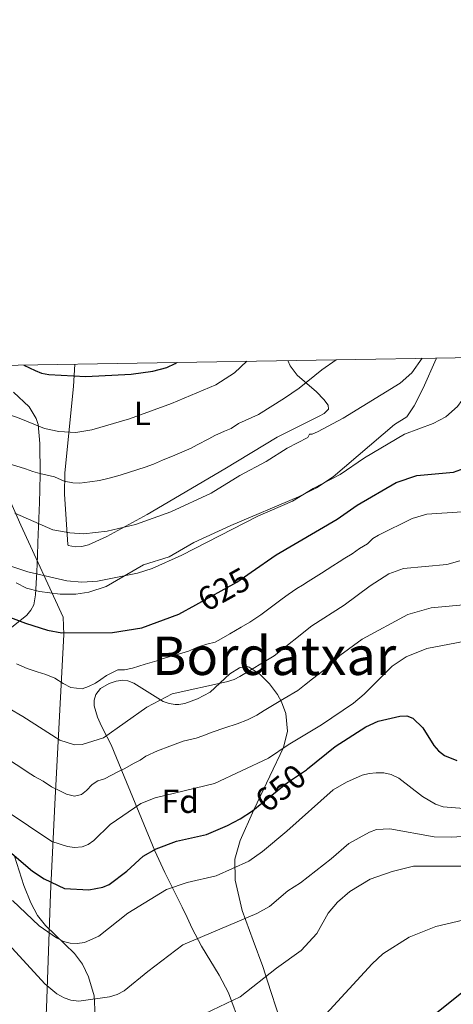
# Model space of a CAD drawing. Units: metres. Extents: x 614309 to 621214, y 4724750 to 4729493.
# Drawn here: x 615078 to 615208, y 4729198 to 4729493 of the extents above; entities that cross this region are included whole.
import ezdxf
from ezdxf.enums import TextEntityAlignment as Align

# ---------------------------------------------------------------- set-up
doc = ezdxf.new("R2010")
doc.units = ezdxf.units.M
doc.header["$MEASUREMENT"] = 0
doc.linetypes.add('DGN Style 3', pattern=[120.33868000000001, 85.95620000000001, -34.38248000000001])
doc.linetypes.add('DGN Style 5', pattern=[60.169340000000005, 25.78686, -34.38248000000001])
for name, color, linetype, lineweight in [('Nivel 1', 7, 'Continuous', 0), ('Nivel 21', 7, 'Continuous', 0), ('Nivel 22', 7, 'Continuous', 0), ('Nivel 35', 7, 'Continuous', 0), ('Nivel 36', 7, 'Continuous', 0), ('Nivel 37', 7, 'Continuous', 0), ('Nivel 4', 7, 'Continuous', 0), ('Nivel 41', 7, 'Continuous', 0), ('Nivel 45', 7, 'Continuous', 0), ('Nivel 5', 7, 'Continuous', 0), ('Nivel 57', 7, 'Continuous', 0), ('Nivel 61', 7, 'Continuous', 0)]:
    doc.layers.add(name, color=color, linetype=linetype, lineweight=lineweight)
doc.styles.add('Style-Arial', font='txt')
doc.styles.add('Style-Arial Narrow', font='txt')
doc.styles.add('Style-Helvetica-Narrow-Oblique', font='txt')
doc.styles.add('Style-Times New Roman', font='txt')

msp = doc.modelspace()

# ---------------------------------------------------------------- linework, layer by layer
at = {"layer": 'Nivel 1', "color": 7, "linetype": 'Continuous', "lineweight": 0}
msp.add_polyline3d([(615082.3099999987, 4729105.359999999, 693.92), (615082.379999999, 4729108.609999999, 692.25), (615082.4299999997, 4729110.67, 691.8100000000001), (615083.1600000001, 4729144.66, 679.03), (615085.8599999994, 4729197.08, 661.82), (615087.0700000003, 4729231.300000001, 651.22), (615088.4100000001, 4729258.15, 641.44), (615091.129999999, 4729308.92, 625.1800000000001), (615090.9100000001, 4729314.130000001, 623.33), (615078.2600000016, 4729341.640000001, 615.88), (615072.0599999987, 4729355.65, 611.8000000000001), (615057.9400000013, 4729389.18, 602.6)], dxfattribs=at)
at = {"layer": 'Nivel 21', "color": 7, "linetype": 'DGN Style 3', "lineweight": 0}
msp.add_polyline3d([(615076.7800000012, 4729324.359999999, 621.07), (615079.8999999985, 4729322.800000001, 621.09), (615083.7899999991, 4729321.810000001, 621.1), (615089.9699999988, 4729320.99, 621), (615094.6499999985, 4729320.970000001, 620.76), (615098.6000000015, 4729321.52, 620.51), (615103.7300000004, 4729323.23, 620.1800000000001), (615114.9800000004, 4729329.699999999, 619.41), (615122.6099999994, 4729332.1, 619.41), (615130.0199999996, 4729336.380000001, 619.52), (615141.1099999994, 4729341.529999999, 619.38), (615161.3500000015, 4729350.050000001, 620.16), (615166.6999999993, 4729352.810000001, 620.04), (615171.7600000016, 4729356.060000001, 619.88), (615190.0599999987, 4729371.75, 619.48), (615193.7199999988, 4729374.040000001, 618.52), (615196, 4729377.279999999, 617.76), (615198.629999999, 4729382.59, 616.84), (615202.5199999996, 4729391.369999999, 616.34), (615202.6799999997, 4729391.6, 616.33)], dxfattribs=at)
at = {"layer": 'Nivel 22', "color": 30, "linetype": 'DGN Style 5', "lineweight": 30, "flags": 128}
for points, elevation in [([(615130.6400000006, 4729317.790000001), (615142.879999999, 4729324.58), (615147.1799999997, 4729327.58)], 625), ([(615148.75, 4729257.1), (615158.0799999982, 4729264.65), (615163.7699999996, 4729268.449999999), (615164.0599999987, 4729268.689999999)], 650)]:
    msp.add_lwpolyline(points, dxfattribs=dict(at, elevation=elevation))
at = {"layer": 'Nivel 35', "color": 92, "linetype": 'DGN Style 3', "lineweight": 0}
for points in [[(615076.0300000012, 4729381.380000001, 607.42), (615080.6799999997, 4729377.01, 608.27), (615082.8099999987, 4729373.51, 608.96), (615083.4299999997, 4729371.699999999, 609.35), (615083.9200000018, 4729366.029999999, 611.07), (615084.0199999996, 4729356.960000001, 615.74), (615083.8999999985, 4729352.16, 617.84), (615083.7600000016, 4729348.359999999, 618.79), (615083.3299999982, 4729336.380000001, 620.24), (615083.1799999997, 4729332.460000001, 621.2), (615082.9899999984, 4729327.6, 623.4300000000001), (615082.620000001, 4729320.720000001, 627.52), (615082.1099999994, 4729317.73, 628.98), (615081.2199999988, 4729316.17, 629.73), (615079.9800000004, 4729314.689999999, 630.46), (615073.9600000009, 4729309.800000001, 632.95)], [(615102.7800000012, 4729280.66, 640.51), (615101.9200000018, 4729282.390000001, 639.8000000000001), (615101.129999999, 4729284.119999999, 638.7), (615100.1499999985, 4729287.540000001, 636.11), (615100.1600000001, 4729289.24, 635.0500000000001), (615100.620000001, 4729290.93, 634.42), (615102.0799999982, 4729292.779999999, 634.26), (615104.6999999993, 4729294.27, 634.36), (615106.7100000009, 4729294.98, 634.5), (615108.7399999984, 4729295.23, 634.65), (615110.2600000016, 4729295.029999999, 634.79), (615112, 4729294.35, 634.98), (615120.8200000003, 4729288.890000001, 636.4300000000001), (615122.6000000015, 4729288.290000001, 637.21), (615124.3900000006, 4729287.949999999, 638.23), (615125.4899999984, 4729287.960000001, 638.58), (615127.3200000003, 4729288.290000001, 638.77), (615131.0899999999, 4729289.630000001, 638.88), (615134.9299999997, 4729291.640000001, 638.8000000000001), (615140.7800000012, 4729297.09, 637.95), (615143.6799999997, 4729298.970000001, 638.54), (615145.620000001, 4729299.390000001, 639.1), (615146.5599999987, 4729299.130000001, 639.37), (615149.8399999999, 4729296.949999999, 640.25), (615152.6700000018, 4729294.15, 641.08), (615155, 4729290.92, 641.96), (615156.1999999993, 4729288.74, 642.58), (615157.5300000012, 4729285.23, 644.11), (615158.0300000012, 4729279.939999999, 647.36), (615156.8299999982, 4729275.09, 650.02), (615152.8000000007, 4729266.51, 653.34), (615148, 4729256.470000001, 656.46), (615143.8399999999, 4729247.25, 658.0500000000001), (615142.2899999991, 4729241.67, 659.09), (615142.3599999994, 4729235.359999999, 661.1), (615144.4299999997, 4729226.35, 664.86), (615147.7300000004, 4729217.359999999, 668.8100000000001), (615150.6499999985, 4729209.529999999, 671.69), (615153.0799999982, 4729202.119999999, 673.47), (615157.9899999984, 4729186.970000001, 675.89)], [(615144.3900000006, 4729190.960000001, 671.99), (615140.3599999994, 4729201.66, 669.35), (615137.5700000003, 4729206.949999999, 668.58), (615132.3200000003, 4729215.619999999, 667.6800000000001), (615129.5199999996, 4729220.960000001, 666.47), (615128.0199999996, 4729224.220000001, 665.08), (615126.5199999996, 4729227.32, 663.17), (615121.3000000007, 4729237.73, 654.91), (615118.3399999999, 4729244.17, 651.08), (615114.3000000007, 4729253.869999999, 647.66), (615109.1799999997, 4729266.42, 643.9), (615105.2600000016, 4729275.93, 641.37), (615102.7800000012, 4729280.66, 640.51)], [(615076.3599999994, 4729242.529999999, 652.48), (615079.1000000015, 4729233.77, 657.22), (615081.1900000013, 4729228.66, 659.66), (615083.2399999984, 4729224.82, 660.8100000000001), (615085.6400000006, 4729221.859999999, 661.57), (615094.3099999987, 4729213.43, 663.7), (615096.7100000009, 4729210.26, 664.48), (615098.5199999996, 4729206.43, 665.41), (615100.129999999, 4729200.76, 666.76), (615100.6000000015, 4729192.800000001, 668.5500000000001), (615100.1799999997, 4729177.880000001, 671.83), (615099.8299999982, 4729172.07, 673.47), (615098.7800000012, 4729166.040000001, 675.63), (615098.0399999991, 4729164.52, 676.5500000000001), (615096.8599999994, 4729163.449999999, 677.75), (615092.7399999984, 4729161.439999999, 680.92), (615085.7800000012, 4729158.9, 684.26), (615081.6900000013, 4729156.710000001, 685.19), (615077.3200000003, 4729152.6, 685.79)]]:
    msp.add_polyline3d(points, dxfattribs=at)
at = {"layer": 'Nivel 36', "color": 92, "linetype": 'Continuous', "lineweight": 0}
msp.add_polyline3d([(615158.1600000001, 4729390.859999999, 607.6), (615158.7899999991, 4729389.290000001, 607.88), (615160.9299999997, 4729386.470000001, 608.66), (615166.7399999984, 4729381.529999999, 610.84), (615168.9499999993, 4729379.220000001, 611.53), (615170.2100000009, 4729377.49, 611.98), (615170.3000000007, 4729376.33, 612.33), (615168.9699999988, 4729375.07, 612.84), (615167.5, 4729374.24, 613.08), (615154.9899999984, 4729367.93, 613), (615139.3200000003, 4729358.5, 612.9300000000001), (615116.0199999996, 4729344.779999999, 614.5), (615103.9400000013, 4729338.210000001, 615.09), (615098.4400000013, 4729335.720000001, 615.4), (615096.4899999984, 4729335.24, 615.53), (615094.6000000015, 4729335.140000001, 615.65), (615092.4299999997, 4729335.48, 615.62), (615092.2600000016, 4729335.82, 615.54), (615091.2600000016, 4729350.9, 611.92), (615091.3999999985, 4729357.220000001, 609.59), (615094.0199999996, 4729383.060000001, 599.4), (615094.4100000001, 4729389.790000001, 596.96)], dxfattribs=at)
at = {"layer": 'Nivel 4', "color": 30, "linetype": 'Continuous', "lineweight": 30, "flags": 128}
for points, elevation in [([(615147.1799999997, 4729327.58), (615154.6000000015, 4729332.74), (615172.9299999997, 4729343.42), (615178.879999999, 4729347.58), (615190.5300000012, 4729354.42), (615196.75, 4729356.52), (615207.7399999984, 4729357.439999999), (615216.5199999996, 4729360.640000001), (615225.0899999999, 4729367.359999999), (615230.120000001, 4729372.710000001), (615231.4699999988, 4729374.43), (615233.0700000003, 4729380.59), (615234.0799999982, 4729381.84), (615244.2399999984, 4729388.699999999), (615252.6600000001, 4729392.439999999)], 625), ([(615079.1600000001, 4729389.529999999), (615082.5100000016, 4729387.869999999), (615084.370000001, 4729387.130000001), (615086.620000001, 4729386.710000001), (615097.7100000009, 4729386.1), (615111.2699999996, 4729386.790000001), (615117.6999999993, 4729387.65), (615121.8900000006, 4729388.800000001), (615124.4299999997, 4729390.029999999), (615124.8200000003, 4729390.300000001)], 600), ([(615073.8200000003, 4729314.5), (615079.6000000015, 4729312.300000001), (615086.2100000009, 4729310.189999999), (615090.5199999996, 4729309.369999999), (615105.6999999993, 4729309.529999999), (615114.4699999988, 4729310.859999999), (615125.5100000016, 4729314.939999999), (615130.6400000006, 4729317.790000001)], 625), ([(615164.0599999987, 4729268.689999999), (615172.2899999991, 4729275.380000001), (615181.5300000012, 4729281.26), (615185.1999999993, 4729282.960000001), (615191.6900000013, 4729284.5), (615193.7399999984, 4729284.550000001), (615195.5399999991, 4729283.85), (615198.5300000012, 4729281.01), (615201.8200000003, 4729275.67), (615203.25, 4729274.060000001), (615205, 4729272.65), (615208.7699999996, 4729271.189999999)], 650), ([(615037.7300000004, 4729259.130000001), (615042.2899999991, 4729258.75), (615051.2899999991, 4729256.66), (615059.629999999, 4729253.76), (615067.8099999987, 4729249.890000001), (615081.7199999988, 4729238.09), (615085.1900000013, 4729235.75), (615091.2699999996, 4729232.92), (615098.6099999994, 4729232.51), (615102.8099999987, 4729233.279999999), (615104.6600000001, 4729234.140000001), (615109.9200000018, 4729238.040000001), (615114.8099999987, 4729242.529999999), (615118.75, 4729244.77), (615124.8000000007, 4729247.029999999), (615133.75, 4729249.050000001), (615140.0599999987, 4729251.699999999), (615143.8299999982, 4729253.75), (615147.5700000003, 4729256.15), (615148.75, 4729257.1)], 650), ([(615200.6600000001, 4729194.060000001), (615211.2199999988, 4729202.609999999)], 675)]:
    msp.add_lwpolyline(points, dxfattribs=dict(at, elevation=elevation))
at = {"layer": 'Nivel 5', "color": 30, "linetype": 'Continuous', "lineweight": 0, "flags": 128}
for points, elevation in [([(614965.2800000012, 4729338.26), (614976.4400000013, 4729341.07), (614980.3000000007, 4729343.060000001), (614991.4100000001, 4729350.24), (614998, 4729356.800000001), (615003.7800000012, 4729361.42), (615013.7899999991, 4729370.460000001), (615025.7300000004, 4729377.529999999), (615030.4699999988, 4729378.939999999), (615036.8200000003, 4729380.18), (615039.4299999997, 4729380.33), (615061.5199999996, 4729378.470000001), (615065.8299999982, 4729377.560000001), (615077.1900000013, 4729373.779999999), (615085.3399999999, 4729370.58), (615089.620000001, 4729369.67), (615094.6499999985, 4729369.33), (615099.5199999996, 4729370.1), (615110.7899999991, 4729373.460000001), (615123.3599999994, 4729377.99), (615136.6099999994, 4729383.59), (615142.1499999985, 4729387.16), (615145.870000001, 4729390.65)], 605), ([(615070.2100000009, 4729330.91), (615080.3299999982, 4729327.67), (615091.9699999988, 4729324.99), (615096.4899999984, 4729324.58), (615101.2100000009, 4729324.859999999), (615113.1000000015, 4729327.25), (615117.5199999996, 4729328.66), (615126.370000001, 4729332.640000001), (615149.120000001, 4729344.27), (615159.5700000003, 4729348.810000001), (615165.6900000013, 4729352.540000001), (615173.8299999982, 4729356.800000001), (615181.0599999987, 4729361.75), (615193.0399999991, 4729368.83), (615201.6900000013, 4729372.02), (615205.4600000009, 4729374.050000001), (615208.9499999993, 4729377.08), (615210.1999999993, 4729378.91), (615212.7800000012, 4729386.970000001), (615213.9100000001, 4729389.220000001), (615215.2199999988, 4729390.92), (615216.4899999984, 4729391.84)], 620), ([(615075.4299999997, 4729359.790000001), (615079.5899999999, 4729358.42), (615081.8500000015, 4729357.710000001), (615083.9200000018, 4729357.060000001), (615088.2600000016, 4729356.07), (615091.2300000004, 4729354.75), (615093.75, 4729354.300000001), (615095.870000001, 4729354.17), (615098.8399999999, 4729354.550000001), (615101.8099999987, 4729354.939999999), (615104.7100000009, 4729355.699999999), (615107.9400000013, 4729356.540000001), (615110.7800000012, 4729357.5), (615115.4299999997, 4729359), (615117.8999999985, 4729359.880000001), (615120.6600000001, 4729361.07), (615124.3500000015, 4729362.59), (615129.25, 4729364.6), (615130.9600000009, 4729365.65), (615134.5, 4729367.470000001), (615136.3200000003, 4729368.41), (615139.1999999993, 4729369.73), (615141.2199999988, 4729370.58), (615143.379999999, 4729371.98), (615149.3599999994, 4729374.74), (615157.129999999, 4729379.58), (615161.5700000003, 4729382.59), (615168.2800000012, 4729388.08), (615172.5899999999, 4729391.1)], 610), ([(615076.3999999985, 4729345.25), (615087.8099999987, 4729340.17), (615092.8500000015, 4729339.27), (615097.0799999982, 4729339.01), (615104.1000000015, 4729339.790000001), (615112.5399999991, 4729341.82), (615123.129999999, 4729345.630000001), (615135.1499999985, 4729351.220000001), (615143.75, 4729356.5), (615151.6700000018, 4729360.619999999), (615157.8999999985, 4729364.619999999), (615164.1499999985, 4729367.82), (615164.6400000006, 4729368.869999999), (615165.4100000001, 4729368.859999999), (615166.9899999984, 4729369.529999999), (615174.6799999997, 4729373.630000001), (615191.7600000016, 4729384.1), (615195.2800000012, 4729387.18), (615198.3900000006, 4729391.529999999)], 615), ([(615182.0300000012, 4729336.01), (615183.5899999999, 4729337.6), (615185.3099999987, 4729338.619999999), (615195.3399999999, 4729343.6), (615199.7899999991, 4729344.92), (615210.3099999987, 4729345.619999999), (615212.4499999993, 4729346.43), (615224.3900000006, 4729353.130000001), (615235.9200000018, 4729362.279999999), (615238.7800000012, 4729365.49), (615242.7199999988, 4729370.93), (615246.4100000001, 4729374.369999999), (615250.6799999997, 4729377.529999999), (615267.3200000003, 4729387.439999999), (615270.6400000006, 4729390.300000001), (615272.2399999984, 4729392.279999999), (615272.5399999991, 4729392.779999999)], 630), ([(615076.9600000009, 4729300.130000001), (615080.0899999999, 4729298.68), (615083.120000001, 4729297.77), (615085.6600000001, 4729296.890000001), (615088.3500000015, 4729295.82), (615090.870000001, 4729294.199999999), (615093.1499999985, 4729293.040000001), (615096.5700000003, 4729292.68), (615098.4699999988, 4729293.300000001), (615100.5700000003, 4729294.290000001), (615102.1999999993, 4729295.439999999), (615103.8399999999, 4729296.6), (615107.2199999988, 4729298.290000001), (615109.2199999988, 4729298.310000001), (615111.6900000013, 4729298.800000001), (615115.4299999997, 4729300.040000001), (615118.9699999988, 4729301), (615120.8500000015, 4729301.689999999), (615124.6799999997, 4729302.82), (615128.3900000006, 4729303.9), (615131.120000001, 4729305.09), (615133.9400000013, 4729306.01), (615136.3999999985, 4729306.65), (615138.1600000001, 4729307.6), (615140.75, 4729309.119999999), (615142.4800000004, 4729310.119999999), (615144.2100000009, 4729311.119999999), (615146.7699999996, 4729312.619999999), (615150.0199999996, 4729314.800000001), (615153.2300000004, 4729317.18), (615156.4400000013, 4729319.57), (615158.1999999993, 4729320.880000001), (615160.8000000007, 4729322.640000001), (615162.5100000016, 4729323.68), (615164.2199999988, 4729324.720000001), (615168.2600000016, 4729327.199999999), (615171.6000000015, 4729329.41), (615173.5, 4729330.68), (615175.2300000004, 4729331.689999999), (615177.4400000013, 4729333.07), (615179.5899999999, 4729334.58), (615182.0300000012, 4729336.01)], 630), ([(615070.5199999996, 4729289.17), (615078.8099999987, 4729284.390000001), (615089.879999999, 4729277.279999999), (615094.2899999991, 4729275.869999999), (615096.620000001, 4729275.939999999), (615102.9800000004, 4729277.99), (615115.9100000001, 4729287.119999999), (615123.4699999988, 4729291.140000001), (615139.8099999987, 4729294.76), (615142.0500000007, 4729295.449999999), (615143.8200000003, 4729296.369999999), (615154.0399999991, 4729302.529999999), (615165.3099999987, 4729311.48), (615175.0199999996, 4729317.640000001), (615182.7899999991, 4729323.439999999), (615188.4200000018, 4729327.07), (615192.7300000004, 4729328.689999999), (615205.6999999993, 4729329.859999999), (615209.6400000006, 4729330.970000001)], 635), ([(615130.6799999997, 4729277.9), (615132.6900000013, 4729278.59), (615135.4800000004, 4729279.65), (615139.25, 4729280.93), (615143.0100000016, 4729282.199999999), (615146.1000000015, 4729283.32), (615148.879999999, 4729284.790000001), (615151.0199999996, 4729286.109999999), (615153.5899999999, 4729287.66), (615157.0199999996, 4729289.710000001), (615161.1499999985, 4729292.18), (615163.1700000018, 4729293.74), (615165.5199999996, 4729295.6), (615167.2399999984, 4729296.970000001), (615170.6099999994, 4729299.51), (615173.6600000001, 4729302.57), (615180.370000001, 4729307.51), (615194.0799999982, 4729314.91), (615201.0500000007, 4729316.859999999), (615212.8399999999, 4729317.98)], 640), ([(615059.7899999991, 4729265.560000001), (615087.5399999991, 4729246.939999999), (615092.1600000001, 4729245.43), (615094.25, 4729245.140000001), (615096.5599999987, 4729245.359999999), (615098.4100000001, 4729246.109999999), (615100.0899999999, 4729247.26), (615104.9400000013, 4729252.07), (615114.1600000001, 4729258.359999999), (615118.4400000013, 4729260.050000001), (615136.1999999993, 4729264.34), (615152.3999999985, 4729271.880000001), (615158.2100000009, 4729275.85), (615168.2600000016, 4729281.83), (615177.7899999991, 4729288.390000001), (615181.0300000012, 4729291.08), (615189.3900000006, 4729299.449999999), (615193.5399999991, 4729302.23), (615199.6999999993, 4729304.73), (615217.5199999996, 4729308.140000001)], 645), ([(615075.129999999, 4729271.109999999), (615078.4800000004, 4729268.91), (615080.1499999985, 4729267.82), (615082.3099999987, 4729266.41), (615084.9200000018, 4729264.99), (615087.4100000001, 4729263.32), (615089.5, 4729262.359999999), (615091.870000001, 4729261.1), (615094.2699999996, 4729260.5), (615096.3500000015, 4729260.99), (615097.8999999985, 4729262.27), (615099.620000001, 4729263.970000001), (615101.2699999996, 4729265.1), (615103.2600000016, 4729265.689999999), (615107.2899999991, 4729267.76), (615109.3900000006, 4729268.76), (615111.9600000009, 4729270.279999999), (615113.9800000004, 4729271.33), (615115.6099999994, 4729272.48), (615119.120000001, 4729274.060000001), (615122.8299999982, 4729275.460000001), (615126.7899999991, 4729277), (615130.6799999997, 4729277.9)], 640), ([(615097.25, 4729216.76), (615101.5300000012, 4729218.630000001), (615110.2899999991, 4729225.48), (615121.7800000012, 4729232.6), (615128.0199999996, 4729234.65), (615136.7300000004, 4729236.66), (615146.4499999993, 4729241.09), (615150.5500000007, 4729243.93), (615157.8599999994, 4729250.02), (615171.7600000016, 4729262.380000001), (615175.6600000001, 4729264.74), (615180.3900000006, 4729266.790000001), (615182.4899999984, 4729267.34), (615184.5799999982, 4729267.529999999), (615186.8900000006, 4729267.460000001), (615189.120000001, 4729267.02), (615191.3999999985, 4729265.949999999), (615198.4600000009, 4729260.380000001), (615202.379999999, 4729258.119999999), (615204.629999999, 4729257.32), (615210.870000001, 4729256.810000001)], 654.9999999999999), ([(615072.3399999999, 4729218.59), (615085.3999999985, 4729204.359999999), (615088.9600000009, 4729201.42), (615091.1900000013, 4729200.23), (615093.1400000006, 4729199.5), (615095.5500000007, 4729199.15), (615104.75, 4729200.449999999), (615107.1000000015, 4729201.15), (615109.1700000018, 4729202.25), (615116.1900000013, 4729208.07), (615126.75, 4729216.01), (615148.9100000001, 4729225.42), (615152.6099999994, 4729227.529999999), (615158.1400000006, 4729232.18), (615161.9600000009, 4729234.609999999), (615171.1600000001, 4729241.74), (615176.3599999994, 4729246.41), (615182.5599999987, 4729249.73), (615184.6999999993, 4729250.540000001), (615188.7199999988, 4729250.73), (615201.9200000018, 4729248.390000001), (615207, 4729248.27), (615213.6700000018, 4729248.640000001)], 660), ([(615133.4200000018, 4729195.529999999), (615143.8399999999, 4729200.5), (615154.75, 4729209.07), (615162.1600000001, 4729214.34), (615166.8399999999, 4729219.42), (615170.25, 4729225.52), (615173.0199999996, 4729228.82), (615176.7399999984, 4729232), (615182.8000000007, 4729235.68), (615189.3500000015, 4729237.960000001), (615195.7300000004, 4729239.58), (615210.129999999, 4729239.550000001)], 665), ([(615075.7399999984, 4729229.27), (615083.7100000009, 4729221.74), (615088.9299999997, 4729218.1), (615091, 4729217.040000001), (615092.9400000013, 4729216.59), (615095.0799999982, 4729216.460000001), (615097.25, 4729216.76)], 655), ([(615168.4299999997, 4729194.07), (615183.379999999, 4729210.34), (615186.5799999982, 4729213.33), (615194.4899999984, 4729218.369999999), (615202.4299999997, 4729221.49), (615220.7300000004, 4729225.85)], 670)]:
    msp.add_lwpolyline(points, dxfattribs=dict(at, elevation=elevation))
at = {"layer": 'Nivel 57', "color": 92, "linetype": 'DGN Style 3', "lineweight": 0}
for points in [[(615073.9600000009, 4729309.800000001, 632.95), (615079.9800000004, 4729314.689999999, 630.46), (615081.2199999988, 4729316.17, 629.73), (615082.1099999994, 4729317.73, 628.98), (615082.620000001, 4729320.720000001, 627.52), (615082.9899999984, 4729327.6, 623.4300000000001), (615083.1799999997, 4729332.460000001, 621.2), (615083.3299999982, 4729336.380000001, 620.24), (615083.7600000016, 4729348.359999999, 618.79), (615083.8999999985, 4729352.16, 617.84), (615084.0199999996, 4729356.960000001, 615.74), (615083.9200000018, 4729366.029999999, 611.07), (615083.4299999997, 4729371.699999999, 609.35), (615082.8099999987, 4729373.51, 608.96), (615080.6799999997, 4729377.01, 608.27), (615076.0300000012, 4729381.380000001, 607.42)], [(615157.9899999984, 4729186.970000001, 675.89), (615153.0799999982, 4729202.119999999, 673.47), (615150.6499999985, 4729209.529999999, 671.69), (615147.7300000004, 4729217.359999999, 668.8100000000001), (615144.4299999997, 4729226.35, 664.86), (615142.3599999994, 4729235.359999999, 661.1), (615142.2899999991, 4729241.67, 659.09), (615143.8399999999, 4729247.25, 658.0500000000001), (615148, 4729256.470000001, 656.46), (615152.8000000007, 4729266.51, 653.34), (615156.8299999982, 4729275.09, 650.02), (615158.0300000012, 4729279.939999999, 647.36), (615157.5300000012, 4729285.23, 644.11), (615156.1999999993, 4729288.74, 642.58), (615155, 4729290.92, 641.96), (615152.6700000018, 4729294.15, 641.08), (615149.8399999999, 4729296.949999999, 640.25), (615146.5599999987, 4729299.130000001, 639.37), (615145.620000001, 4729299.390000001, 639.1), (615143.6799999997, 4729298.970000001, 638.54), (615140.7800000012, 4729297.09, 637.95), (615134.9299999997, 4729291.640000001, 638.8000000000001), (615131.0899999999, 4729289.630000001, 638.88), (615127.3200000003, 4729288.290000001, 638.77), (615125.4899999984, 4729287.960000001, 638.58), (615124.3900000006, 4729287.949999999, 638.23), (615122.6000000015, 4729288.290000001, 637.21), (615120.8200000003, 4729288.890000001, 636.4300000000001), (615112, 4729294.35, 634.98), (615110.2600000016, 4729295.029999999, 634.79), (615108.7399999984, 4729295.23, 634.65), (615106.7100000009, 4729294.98, 634.5), (615104.6999999993, 4729294.27, 634.36), (615102.0799999982, 4729292.779999999, 634.26), (615100.620000001, 4729290.93, 634.42), (615100.1600000001, 4729289.24, 635.0500000000001), (615100.1499999985, 4729287.540000001, 636.11), (615101.129999999, 4729284.119999999, 638.7), (615101.9200000018, 4729282.390000001, 639.8000000000001), (615102.7800000012, 4729280.66, 640.51), (615105.2600000016, 4729275.93, 641.37), (615109.1799999997, 4729266.42, 643.9), (615114.3000000007, 4729253.869999999, 647.66), (615118.3399999999, 4729244.17, 651.08), (615121.3000000007, 4729237.73, 654.91), (615126.5199999996, 4729227.32, 663.17), (615128.0199999996, 4729224.220000001, 665.08), (615129.5199999996, 4729220.960000001, 666.47), (615132.3200000003, 4729215.619999999, 667.6800000000001), (615137.5700000003, 4729206.949999999, 668.58), (615140.3599999994, 4729201.66, 669.35), (615144.3900000006, 4729190.960000001, 671.99)], [(615077.3200000003, 4729152.6, 685.79), (615081.6900000013, 4729156.710000001, 685.19), (615085.7800000012, 4729158.9, 684.26), (615092.7399999984, 4729161.439999999, 680.92), (615096.8599999994, 4729163.449999999, 677.75), (615098.0399999991, 4729164.52, 676.5500000000001), (615098.7800000012, 4729166.040000001, 675.63), (615099.8299999982, 4729172.07, 673.47), (615100.1799999997, 4729177.880000001, 671.83), (615100.6000000015, 4729192.800000001, 668.5500000000001), (615100.129999999, 4729200.76, 666.76), (615098.5199999996, 4729206.43, 665.41), (615096.7100000009, 4729210.26, 664.48), (615094.3099999987, 4729213.43, 663.7), (615085.6400000006, 4729221.859999999, 661.57), (615083.2399999984, 4729224.82, 660.8100000000001), (615081.1900000013, 4729228.66, 659.66), (615079.1000000015, 4729233.77, 657.22), (615076.3599999994, 4729242.529999999, 652.48)]]:
    msp.add_polyline3d(points, dxfattribs=at)
at = {"layer": 'Nivel 61', "color": 7, "linetype": 'Continuous', "lineweight": 0, "flags": 128}
msp.add_lwpolyline([(614308.75, 4729376.6), (617721.0300000012, 4729433.880000001), (621133.2899999991, 4729492.85), (621173.8299999982, 4727179.540000001), (621214.3399999999, 4724866.23), (617799.7800000012, 4724807.26), (614385.1999999993, 4724749.970000001), (614346.9899999984, 4727063.279999999)], close=True, dxfattribs=at)

# ---------------------------------------------------------------- texts
at = {"layer": 'Nivel 37', "color": 92, "linetype": 'Continuous', "lineweight": 0}
for s, style, p in [('L', 'Style-Arial Narrow', (615114.6031471044, 4729375.04998, 604.91)), ('Fd', 'Style-Arial', (615125.9249360189, 4729259.009979999, 645.97))]:
    msp.add_text(s, height=6.99996, dxfattribs=dict(at, style=style)).set_placement(p, align=Align.MIDDLE_CENTER)
at = {"layer": 'Nivel 41', "color": 7, "linetype": 'Continuous', "lineweight": 0, "style": 'Style-Helvetica-Narrow-Oblique'}
for s, height, rotation, p in [('625', 6.9999, 29.0383567965065, (615138.970790945, 4729322.416085573, 625)), ('650', 6.99996, 38.97358048843198, (615155.9849194326, 4729262.950105695, 650))]:
    msp.add_text(s, height=height, rotation=rotation, dxfattribs=at).set_placement(p, align=Align.MIDDLE_CENTER)
at = {"layer": 'Nivel 45', "color": 7, "linetype": 'Continuous', "lineweight": 0, "style": 'Style-Times New Roman'}
msp.add_text('Bordatxar', height=11.49996, dxfattribs=at).set_placement((615154.0339401066, 4729302.529979998, 635), align=Align.MIDDLE_CENTER)

doc.saveas('drawing.dxf')
